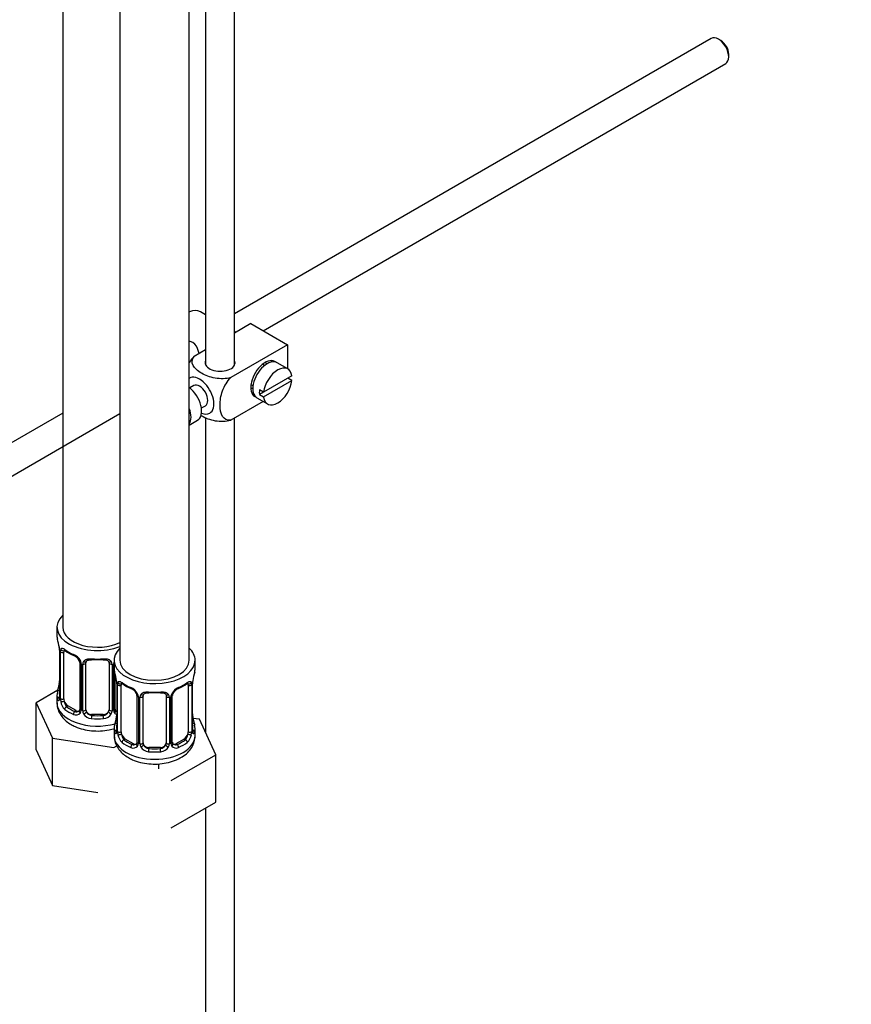
# Model space of a CAD drawing. Units: millimetres. Extents: x 0 to 1120, y 0 to 1788.
# Drawn here: x 411 to 555, y 188 to 358 of the extents above; entities that cross this region are included whole.
import ezdxf
from ezdxf import colors
from ezdxf.entities.mleader import LeaderData, LeaderLine
from ezdxf.math import Vec2, Vec3

# ---------------------------------------------------------------- set-up
doc = ezdxf.new("R2010")
doc.units = ezdxf.units.MM
doc.layers.add('DV7_Défaut', color=7, linetype='Continuous')
doc.layers.add('Défaut', color=7, linetype='Continuous')

# ---------------------------------------------------------------- blocks, each defined once
blk = doc.blocks.new('_DOT')
at = {"color": 0}
blk.add_line((0, 0), (-1, 0), dxfattribs=at)
at = {"color": 0, "const_width": 0.333}
blk.add_lwpolyline([(-0.1665, 0, 1), (0.1665, 0, 1)], format="xyb", close=True, dxfattribs=at)
blk = doc.blocks.new('SE6')
at = {"layer": 'DV7_Défaut', "color": 7, "linetype": 'Continuous'}
for p, q in [((418.34, 443.64), (418.34, 253.16)), ((428.23, 441.28), (428.23, 247.45)), ((440.23, 247.45), (440.23, 439.3)), ((443.05, 417.12), (443.05, 298.47)), ((448.05, 298.47), (448.05, 417.09)), ((530.49, 354.9), (448.05, 307.3)), ((532.17, 354.53), (531.74, 354.77)), ((453, 304.38), (532.99, 350.57)), ((533.51, 351.71), (533.51, 352.2)), ((443.05, 307.16), (442.14, 307.68)), ((450.85, 305.62), (448.05, 304)), ((450.85, 305.62), (457.22, 301.95)), ((448.28, 304.14), (448.05, 304.27)), ((457.22, 301.95), (447.41, 296.29)), ((457.22, 301.95), (457.22, 297.82)), ((443.05, 301.12), (441.05, 299.96)), ((453.24, 298.38), (452.89, 298.59)), ((457.27, 297.79), (455.43, 298.85)), ((457.97, 296.58), (453.07, 293.76)), ((457.97, 295.77), (457.26, 296.18)), ((441.01, 294.9), (440.33, 294.51)), ((450.89, 295.12), (451.24, 294.92)), ((453.07, 292.94), (457.97, 295.77)), ((451.93, 292.79), (453.77, 291.73)), ((453.07, 293.76), (452.36, 294.16)), ((453.07, 293.76), (452.36, 293.35)), ((452.36, 293.35), (453.07, 292.94)), ((442.33, 291.04), (443.01, 291.44)), ((453.01, 292.17), (447.41, 288.94)), ((418.34, 290.14), (340.32, 245.1)), ((342.81, 240.77), (428.23, 290.08)), ((443.05, 289.41), (443.05, 234.95)), ((448.05, 135.59), (448.05, 289.31)), ((440.23, 288.1), (441.64, 288.91)), ((417.34, 253.16), (417.34, 251.69)), ((417.79, 249.16), (417.79, 241.1)), ((417.81, 249.08), (417.81, 241.02)), ((417.93, 240.86), (417.93, 248.92)), ((418.54, 240.77), (418.54, 248.83)), ((421.28, 247.06), (421.28, 239)), ((421.52, 246.85), (421.52, 238.78)), ((421.79, 238.72), (421.79, 246.78)), ((422.34, 238.9), (422.34, 246.97)), ((426.34, 246.97), (426.34, 238.9)), ((426.88, 246.78), (426.88, 238.72)), ((427.15, 238.78), (427.15, 246.85)), ((427.23, 247.45), (427.23, 245.98)), ((441.23, 245.98), (441.23, 247.45)), ((427.39, 239), (427.39, 245.09)), ((427.69, 243.45), (427.69, 235.39)), ((427.71, 243.36), (427.71, 235.3)), ((440.76, 235.3), (440.76, 243.36)), ((440.78, 235.39), (440.78, 243.45)), ((417.5, 242.28), (413.74, 240.1)), ((427.83, 235.14), (427.83, 243.21)), ((428.44, 235.05), (428.44, 243.12)), ((440.03, 243.12), (440.03, 235.05)), ((440.64, 243.21), (440.64, 235.14)), ((413.74, 240.1), (416.58, 233.99)), ((413.74, 231.94), (413.74, 240.1)), ((417.34, 241.34), (417.34, 240.1)), ((431.18, 241.34), (431.18, 233.28)), ((431.42, 241.13), (431.42, 233.07)), ((431.69, 233), (431.69, 241.07)), ((432.23, 233.19), (432.23, 241.25)), ((436.23, 241.25), (436.23, 233.19)), ((436.78, 241.07), (436.78, 233)), ((437.05, 233.07), (437.05, 241.13)), ((437.29, 233.28), (437.29, 241.34)), ((419.24, 239.54), (419.01, 239.41)), ((420.66, 238.73), (419.24, 239.54)), ((420.66, 238.73), (420.43, 238.6)), ((423.34, 238.09), (423.34, 237.9)), ((425.34, 238.09), (423.34, 238.09)), ((425.34, 238.09), (425.34, 237.9)), ((441.99, 237.23), (440.86, 237.4)), ((444.83, 231.11), (441.99, 237.23)), ((427.23, 235.63), (427.23, 234.38)), ((441.23, 234.38), (441.23, 235.63)), ((416.58, 233.99), (427.17, 232.35)), ((416.58, 225.82), (416.58, 233.99)), ((429.14, 233.83), (428.91, 233.7)), ((430.56, 233.01), (429.14, 233.83)), ((439.33, 233.83), (437.91, 233.01)), ((439.33, 233.83), (439.55, 233.7)), ((413.74, 231.94), (416.58, 225.82)), ((427.17, 232.35), (427.7, 232.65)), ((430.56, 233.01), (430.33, 232.88)), ((433.23, 232.37), (433.23, 232.19)), ((435.23, 232.37), (433.23, 232.37)), ((435.23, 232.37), (435.23, 232.19)), ((437.91, 233.01), (438.14, 232.88)), ((437.07, 226.63), (444.83, 231.11)), ((444.83, 222.94), (444.83, 231.11)), ((434.93, 228.66), (434.93, 229.53)), ((416.58, 225.82), (424.39, 224.61)), ((437.07, 218.47), (444.83, 222.94)), ((443.05, 221.92), (443.05, 135.59))]:
    blk.add_line(p, q, dxfattribs=at)
for centre, radius, start, end in [((403.16, 246.88), 14.86, 10.7478, 16.3941), ((415.17, 249.16), 2.62, 0.0736, 10.1496), ((414.26, 249.04), 3.55, 0.6583, 9.9884), ((419.03, 248.97), 1.11, 160.4927, 182.2972), ((422.87, 254.48), 6.75, 232.5681, 247.3618), ((419.22, 246.14), 2.5, 29.8198, 66.9998), ((419.56, 246.56), 1.83, 27.7567, 67.1036), ((420.69, 247.09), 0.589, 357.3103, 32.8469), ((420.36, 246.83), 1.16, 1.0203, 28.275), ((422.58, 246.79), 0.785, 144.9712, 180.8641), ((426.09, 246.79), 0.785, 359.1311, 35.0336), ((428.31, 246.83), 1.16, 158.4818, 178.9861), ((413.06, 241.17), 14.86, 10.7478, 16.3941), ((455.41, 241.17), 14.86, 163.606, 169.2521), ((403.16, 246.15), 14.86, 343.6059, 349.2522), ((415.68, 243.83), 2.1, 349.5102, 0.9857), ((425.07, 243.45), 2.62, 0.0736, 10.1496), ((424.16, 243.32), 3.55, 0.6583, 9.9884), ((428.93, 243.25), 1.11, 160.4927, 182.2972), ((432.77, 248.77), 6.75, 232.5681, 247.3618), ((435.64, 248.86), 6.86, 292.7558, 307.3144), ((439.54, 243.25), 1.1, 357.6841, 19.526), ((444.31, 243.32), 3.55, 170.0079, 179.3454), ((442.91, 243.49), 2.12, 169.4781, 180.9628), ((429.12, 240.42), 2.5, 29.8198, 66.9998), ((429.46, 240.84), 1.83, 27.7567, 67.1036), ((430.59, 241.37), 0.589, 357.3103, 32.8469), ((430.26, 241.11), 1.16, 1.0203, 28.275), ((438.21, 241.11), 1.16, 151.7186, 178.9861), ((439.35, 240.42), 2.5, 113.0004, 150.18), ((437.91, 241.37), 0.613, 147.9632, 182.1999), ((439.02, 240.82), 1.85, 113.0975, 152.0162), ((416.79, 241.05), 0.993, 346.0672, 3.1948), ((416.52, 240.98), 1.29, 343.3385, 1.8084), ((420.82, 240.89), 2.89, 180.5093, 191.9483), ((420.28, 240.64), 2.32, 188.7542, 226.8152), ((432.48, 241.08), 0.785, 144.9712, 180.8641), ((435.99, 241.08), 0.785, 359.1311, 35.0336), ((420.64, 238.95), 0.972, 242.8666, 320.2121), ((420.71, 239.29), 0.746, 247.8303, 300.0681), ((421.03, 238.89), 0.235, 280.1082, 342.5255), ((420.74, 238.77), 0.779, 325.2937, 1.0277), ((422.89, 238.73), 1.1, 180.837, 209.4908), ((423.51, 239.1), 1.21, 206.8319, 261.5389), ((425.16, 239.09), 1.2, 278.249, 333.3802), ((425.78, 238.73), 1.1, 330.5042, 359.168), ((427.93, 238.77), 0.779, 178.9659, 214.7127), ((428.03, 238.95), 0.972, 219.7872, 248.4059), ((427.96, 239.27), 0.735, 217.7306, 239.8513), ((427.64, 238.94), 0.251, 166.7632, 223.5296), ((427.96, 239.27), 0.735, 239.8513, 247.9006), ((423.42, 239.06), 1.72, 210.2871, 265.0453), ((425.25, 239.06), 1.72, 274.9548, 329.7127), ((413.06, 240.43), 14.86, 343.6059, 349.2522), ((425.58, 238.11), 2.1, 349.5102, 0.9857), ((443.43, 238.16), 2.65, 180.0833, 190.5429), ((455.41, 240.43), 14.86, 190.7479, 196.394), ((426.69, 235.33), 0.993, 346.0672, 3.1948), ((426.42, 235.26), 1.29, 343.3385, 1.8084), ((430.72, 235.17), 2.89, 180.5093, 191.9483), ((437.75, 235.17), 2.89, 348.0493, 359.4931), ((442.05, 235.26), 1.29, 178.1771, 196.676), ((441.73, 235.33), 0.941, 176.3666, 194.4422), ((430.18, 234.92), 2.32, 188.7542, 226.8152), ((437.54, 233.23), 0.251, 166.7632, 223.5296), ((438.29, 234.92), 2.32, 313.1842, 351.2464), ((430.54, 233.23), 0.972, 242.8666, 320.2121), ((430.61, 233.57), 0.746, 247.8303, 300.0681), ((430.93, 233.18), 0.235, 280.1082, 342.5255), ((430.64, 233.05), 0.779, 325.2937, 1.0277), ((432.79, 233.02), 1.1, 180.837, 209.4908), ((433.32, 233.35), 1.72, 210.2871, 265.0453), ((433.41, 233.38), 1.21, 206.8319, 261.5389), ((435.06, 233.38), 1.2, 278.249, 333.3802), ((435.15, 233.35), 1.72, 274.9548, 329.7127), ((435.68, 233.02), 1.1, 330.5042, 359.168), ((437.83, 233.05), 0.779, 178.9659, 214.7127), ((437.93, 233.23), 0.972, 219.7872, 297.134), ((437.86, 233.56), 0.735, 217.7306, 239.8513), ((437.86, 233.56), 0.735, 239.8513, 292.8078)]:
    blk.add_arc(centre, radius, start, end, dxfattribs=at)
for centre, major_axis, ratio, start_param, end_param in [((531.74, 352.73), (-1.25, 2.17), 0.57735, 3.141593, 6.283185), ((532.17, 352.98), (0.95, -1.65), 0.57735, 0.785398, 2.356194), ((439.89, 303.78), (2.25, 3.9), 0.57735, 0, 0.677348), ((445.55, 298.88), (-2.6, 0), 0.57735, 6.004938, 6.283185), ((445.55, 298.88), (-2.6, 0), 0.57735, 0, 3.419839), ((453.33, 296.03), (-1.75, -3.03), 0.57735, 3.040405, 6.283185), ((453.68, 295.82), (1.75, 3.03), 0.57735, 0, 3.141593), ((455.52, 294.76), (-1.75, -3.03), 0.57735, 2.499542, 5.35444), ((452.27, 296.64), (1.25, 2.17), 0.57735, 0, 0.141897), ((452.27, 296.64), (1.25, 2.17), 0.57735, 6.141288, 6.283185), ((452.27, 296.64), (1.7, 2.94), 0.57735, -0.389872, -0.267297), ((442.01, 293.17), (1.75, -3.03), 0.57735, 0, 3.157825), ((439.89, 291.94), (1.75, -3.03), 0.57735, 0, 2.217095), ((442.01, 293.17), (-1, 1.73), 0.57735, 3.141593, 6.283185), ((452.27, 296.64), (1.25, 2.17), 0.57735, 2.999696, 3.28349), ((455.52, 294.76), (1.75, 3.03), 0.57735, 2.499542, 5.35444), ((452.27, 296.64), (1.7, 2.94), 0.57735, 3.408889, 3.531465), ((453.33, 296.03), (-1.75, -3.03), 0.57735, 0, 0.101188), ((454.81, 295.17), (-1.75, -3.03), 0.57735, 5.35444, 5.641135), ((438.05, 290.88), (-1.75, 3.03), 0.57735, 3.435243, 4.418739), ((442.01, 293.17), (1.75, -3.03), 0.57735, 5.632048, 6.283185), ((424.34, 253.16), (7, 0), 0.57735, 2.600493, 5.303243), ((424.34, 253.16), (6, 0), 0.57735, 3.141593, 5.419863), ((424.34, 251.69), (7, 0), 0.57735, 3.141593, 3.293694), ((418.19, 249.16), (0.4, 0), 0.57735, 3.136059, 3.513239), ((418.29, 249.02), (0.4, 0), 0.57735, 3.555344, 5.371005), ((418.35, 249.43), (0.373, -0.146), 0.85055, 3.855675, 5.740852), ((419.24, 248.42), (-0.5, 0.866), 0.57735, 0.338885, 0.785398), ((424.34, 251.69), (-7, 0), 0.57735, 0.633297, 0.937499), ((419.01, 249.44), (0.247, 0.314), 0.658162, 2.44473, 3.142145), ((434.23, 247.45), (7, 0), 0.57735, 2.600493, 6.283185), ((434.23, 247.45), (7, 0), 0.57735, 0, 0.5411), ((420.43, 248.62), (0.156, 0.368), 0.483207, 2.29088, 3.141114), ((420.43, 248.62), (0.156, 0.368), 0.483207, 3.141114, 3.163505), ((421.55, 247.59), (0.359, 0.176), 0.358003, 3.117115, 4.05706), ((421.68, 247.06), (0.4, 0), 0.57735, 3.130432, 4.298637), ((421.94, 247), (0.4, 0), 0.57735, 4.340743, 6.156403), ((422.07, 247.46), (-0.332, 0.222), 0.641506, 1.587428, 3.143063), ((423.34, 246.97), (-1, 0), 0.816497, 6.158632, 6.283185), ((424.34, 251.69), (-7, 0), 0.57735, 1.418695, 1.722897), ((423.34, 247.92), (0.035, 0.398), 0.123712, 2.191761, 3.145661), ((423.34, 247.92), (0.035, 0.398), 0.123712, 3.145661, 3.762557), ((424.34, 251.36), (6.6, 0), 0.57735, 4.560288, 4.86449), ((425.34, 247.92), (-0.035, 0.398), 0.123712, 2.520628, 3.122505), ((425.34, 247.92), (-0.035, 0.398), 0.123712, 3.122505, 4.091425), ((426.6, 247.46), (0.332, 0.222), 0.641506, 3.145826, 4.695758), ((426.73, 247), (-0.4, 0), 0.57735, 0.126783, 1.942443), ((426.99, 247.06), (-0.4, 0), 0.57735, 1.984548, 2.233127), ((434.23, 247.45), (6, 0), 0.57735, 3.141593, 6.283185), ((434.23, 245.98), (7, 0), 0.57735, 3.141593, 3.293694), ((434.23, 245.98), (-7, 0), 0.57735, 2.989492, 3.141593), ((418.14, 243.3), (0.395, -0.063), 0.166114, 2.853764, 3.653865), ((428.09, 243.45), (0.4, 0), 0.57735, 3.136059, 3.513239), ((428.25, 243.72), (0.373, -0.146), 0.85055, 3.855675, 5.740852), ((429.14, 242.71), (-0.5, 0.866), 0.57735, 0.338885, 0.785398), ((434.23, 245.98), (-7, 0), 0.57735, 0.633297, 0.937499), ((428.91, 243.72), (0.247, 0.314), 0.658162, 2.44473, 3.142145), ((434.23, 245.98), (7, 0), 0.57735, 5.345686, 5.649888), ((439.55, 243.72), (-0.247, 0.314), 0.658162, 3.141, 3.838456), ((439.33, 242.71), (-0.5, -0.866), 0.57735, -3.480478, -3.363723), ((440.22, 243.72), (-0.373, -0.146), 0.85055, 0.542333, 2.42751), ((439.33, 242.71), (0.5, 0.866), 0.57735, 5.497787, 5.9443), ((440.38, 243.45), (-0.4, 0), 0.57735, 2.769946, 3.141593), ((440.38, 243.45), (-0.4, 0), 0.57735, 3.141593, 3.161611), ((424.34, 241.34), (7, 0), 0.57735, 2.989492, 3.293694), ((417.81, 241.92), (0.387, -0.103), 0.80707, 1.846723, 3.352676), ((424.34, 241.67), (6.6, 0), 0.57735, 3.017713, 3.265472), ((428.19, 243.3), (0.4, 0), 0.57735, 3.555344, 5.371005), ((430.33, 242.9), (0.156, 0.368), 0.483207, 2.29088, 3.141114), ((430.33, 242.9), (0.156, 0.368), 0.483207, 3.141114, 3.163505), ((431.45, 241.87), (0.359, 0.176), 0.358003, 3.117115, 4.05706), ((434.23, 245.98), (-7, 0), 0.57735, 1.418695, 1.722897), ((433.23, 242.21), (0.035, 0.398), 0.123712, 2.191761, 3.145661), ((433.23, 242.21), (0.035, 0.398), 0.123712, 3.145661, 3.762557), ((434.23, 245.65), (6.6, 0), 0.57735, 4.560288, 4.86449), ((435.23, 242.21), (-0.035, 0.398), 0.123712, 2.520628, 3.122505), ((435.23, 242.21), (-0.035, 0.398), 0.123712, 3.122505, 4.091425), ((437.02, 241.87), (-0.359, 0.176), 0.358003, 2.226125, 3.160918), ((438.14, 242.9), (-0.156, 0.368), 0.483207, 3.12267, 3.992305), ((440.28, 243.3), (-0.4, 0), 0.57735, 0.912181, 2.727841), ((424.34, 240.1), (7, 0), 0.57735, 3.141593, 5.166924), ((417.81, 240.76), (-0.387, -0.103), 0.80707, 4.501306, 6.072102), ((418.14, 240.68), (0.381, -0.123), 0.86268, 3.130261, 3.728142), ((418.19, 241.1), (0.4, 0), 0.57735, 3.118043, 3.141593), ((418.19, 241.1), (0.4, 0), 0.57735, 3.141593, 3.513239), ((418.29, 240.95), (-0.4, 0), 0.57735, 0.413752, 2.229412), ((418.35, 240.38), (-0.392, -0.078), 0.178244, 0.357599, 2.242775), ((419.24, 240.36), (-0.5, 0.866), 0.57735, 0.785398, 1.231911), ((419.24, 240.36), (0.5, -0.866), 0.57735, 4.373504, 5.497787), ((431.58, 241.34), (0.4, 0), 0.57735, 3.130432, 4.298637), ((431.84, 241.28), (0.4, 0), 0.57735, 4.340743, 6.156403), ((431.97, 241.75), (-0.332, 0.222), 0.641506, 1.587428, 3.143063), ((433.23, 241.25), (-1, 0), 0.816497, 6.158632, 6.283185), ((436.5, 241.75), (0.332, 0.222), 0.641506, 3.145826, 4.695758), ((436.63, 241.28), (-0.4, 0), 0.57735, 0.126783, 1.942443), ((436.89, 241.34), (-0.4, 0), 0.57735, 1.984548, 3.154289), ((419.01, 239.09), (-0.247, -0.314), 0.658162, 4.015526, 5.586322), ((424.34, 241.34), (-7, 0), 0.57735, 0.633297, 0.937499), ((424.34, 241.67), (-6.6, 0), 0.57735, 0.633297, 0.937499), ((420.43, 238.27), (-0.156, -0.368), 0.483207, 3.861676, 5.432473), ((420.66, 239.54), (-0.5, 0.866), 0.57735, 2.356194, 3.141593), ((421.55, 238.54), (0.333, -0.222), 0.670791, 3.120443, 4.652076), ((421.68, 239), (0.4, 0), 0.57735, 3.141593, 4.298637), ((421.94, 238.93), (-0.4, 0), 0.57735, 1.19915, 3.01481), ((422.07, 238.41), (-0.355, -0.185), 0.387288, 0.98259, 2.867767), ((423.34, 238.9), (1, 0), 0.816497, 3.141593, 3.588106), ((423.34, 238.9), (-1, 0), 0.816497, 0.446513, 1.570796), ((425.34, 238.9), (1, 0), 0.816497, 4.712389, 5.836672), ((425.34, 238.9), (1, 0), 0.816497, 5.836672, 6.283185), ((426.6, 238.41), (0.355, -0.185), 0.387288, 3.415419, 5.300595), ((426.73, 238.93), (0.4, 0), 0.57735, 3.268375, 5.084035), ((426.99, 239), (-0.4, 0), 0.57735, 1.984548, 3.141593), ((427.12, 238.54), (-0.333, -0.222), 0.670791, 1.631109, 3.171297), ((428.01, 239.54), (0.5, 0.866), 0.57735, 3.141593, 3.446423), ((423.34, 237.57), (-0.035, -0.398), 0.123712, 3.762557, 5.333353), ((424.34, 241.34), (7, 0), 0.57735, 4.560288, 4.86449), ((424.34, 241.67), (-6.6, 0), 0.57735, 1.418695, 1.722897), ((425.34, 237.57), (0.035, -0.398), 0.123712, 0.949832, 2.520628), ((428.03, 237.58), (0.395, -0.063), 0.166114, 2.853764, 3.653865), ((440.43, 237.58), (-0.395, -0.063), 0.166114, 2.62932, 3.429422), ((434.23, 235.63), (7, 0), 0.57735, 2.989492, 3.293694), ((427.71, 236.2), (0.387, -0.103), 0.80707, 1.846723, 3.352676), ((427.71, 235.05), (-0.387, -0.103), 0.80707, 4.501306, 6.072102), ((434.23, 235.95), (6.6, 0), 0.57735, 3.017713, 3.265472), ((428.03, 234.97), (0.381, -0.123), 0.86268, 3.130261, 3.728142), ((428.09, 235.39), (0.4, 0), 0.57735, 3.141593, 3.513239), ((428.09, 235.39), (0.4, 0), 0.57735, 3.118043, 3.141593), ((428.19, 235.24), (-0.4, 0), 0.57735, 0.413752, 2.229412), ((429.14, 234.65), (-0.5, 0.866), 0.57735, 0.785398, 1.231911), ((439.33, 234.65), (0.5, 0.866), 0.57735, 5.051274, 5.497787), ((440.28, 235.24), (0.4, 0), 0.57735, 4.053773, 5.869434), ((440.38, 235.39), (-0.4, 0), 0.57735, 2.769946, 3.141593), ((440.76, 235.05), (0.387, -0.103), 0.80707, 0.211083, 1.781879), ((440.76, 236.2), (-0.387, -0.103), 0.80707, 2.93051, 4.436462), ((434.23, 235.95), (-6.6, 0), 0.57735, 3.017713, 3.265472), ((440.38, 235.39), (-0.4, 0), 0.57735, 3.141593, 3.162547), ((440.43, 234.97), (-0.381, -0.123), 0.86268, 2.555043, 3.150716), ((434.23, 235.63), (-7, 0), 0.57735, 2.989492, 3.293694), ((434.23, 234.38), (7, 0), 0.57735, 3.141593, 6.283185), ((428.25, 234.67), (-0.392, -0.078), 0.178244, 0.357599, 2.242775), ((429.14, 234.65), (0.5, -0.866), 0.57735, 4.373504, 5.497787), ((428.91, 233.37), (-0.247, -0.314), 0.658162, 4.015526, 5.586322), ((434.23, 235.63), (-7, 0), 0.57735, 0.633297, 0.937499), ((434.23, 235.95), (-6.6, 0), 0.57735, 0.633297, 0.937499), ((431.58, 233.28), (0.4, 0), 0.57735, 3.141593, 4.298637), ((431.84, 233.22), (-0.4, 0), 0.57735, 1.19915, 3.01481), ((433.23, 233.19), (1, 0), 0.816497, 3.141593, 3.588106), ((435.23, 233.19), (1, 0), 0.816497, 5.836672, 6.283185), ((436.63, 233.22), (0.4, 0), 0.57735, 3.268375, 5.084035), ((436.89, 233.28), (-0.4, 0), 0.57735, 1.984548, 3.141593), ((434.23, 235.95), (6.6, 0), 0.57735, 5.345686, 5.649888), ((434.23, 235.63), (7, 0), 0.57735, 5.345686, 5.649888), ((439.33, 234.65), (0.5, 0.866), 0.57735, 3.926991, 5.051274), ((439.55, 233.37), (0.247, -0.314), 0.658162, 0.696863, 2.267659), ((440.22, 234.67), (0.392, -0.078), 0.178244, 4.04041, 5.925586), ((430.33, 232.55), (-0.156, -0.368), 0.483207, 3.861676, 5.432473), ((430.56, 233.83), (-0.5, 0.866), 0.57735, 2.356194, 3.141593), ((431.45, 232.82), (0.333, -0.222), 0.670791, 3.120443, 4.652076), ((431.97, 232.7), (-0.355, -0.185), 0.387288, 0.98259, 2.867767), ((433.23, 233.19), (1, 0), 0.816497, 3.588106, 4.712389), ((433.23, 231.86), (-0.035, -0.398), 0.123712, 3.762557, 5.333353), ((434.23, 235.63), (7, 0), 0.57735, 4.560288, 4.86449), ((434.23, 235.95), (-6.6, 0), 0.57735, 1.418695, 1.722897), ((435.23, 233.19), (1, 0), 0.816497, 4.712389, 5.836672), ((435.23, 231.86), (0.035, -0.398), 0.123712, 0.949832, 2.520628), ((436.5, 232.7), (0.355, -0.185), 0.387288, 3.415419, 5.300595), ((437.02, 232.82), (-0.333, -0.222), 0.670791, 1.631109, 3.171297), ((437.91, 233.83), (0.5, 0.866), 0.57735, 3.141593, 3.926991), ((438.14, 232.55), (0.156, -0.368), 0.483207, 0.850713, 2.421509)]:
    blk.add_ellipse(centre, major_axis=major_axis, ratio=ratio, start_param=start_param, end_param=end_param, dxfattribs=at)
for points, knots in [([(441.91, 300.46), (441.88, 300.58), (441.86, 300.7), (441.64, 301.47), (441.33, 302.08), (440.65, 302.47), (440.44, 302.53), (440.23, 302.55)], [0, 0, 0, 0, 0.113768, 0.113768, 0.757692, 0.757692, 1, 1, 1, 1]), ([(447.41, 296.29), (446.57, 296.05), (445.57, 296.04), (443.79, 296.36), (443, 296.67), (441.69, 297.43), (441.16, 297.88), (440.61, 298.9), (440.64, 299.48), (441.05, 299.96)], [0, 0, 0, 0, 0.25, 0.25, 0.5, 0.5, 0.75, 0.75, 1, 1, 1, 1]), ([(447.41, 288.94), (446.78, 288.82), (446.27, 289.09), (445.66, 290.09), (445.54, 290.78), (445.54, 292.3), (445.67, 293.14), (446.28, 294.83), (446.79, 295.69), (447.41, 296.29)], [0, 0, 0, 0, 0.25, 0.25, 0.5, 0.5, 0.75, 0.75, 1, 1, 1, 1]), ([(442.19, 289.79), (442.25, 289.76), (442.31, 289.72), (443.03, 289.31), (443.81, 289), (445.58, 288.69), (446.58, 288.7), (447.41, 288.94)], [0, 0, 0, 0, 0.042593, 0.042593, 0.521297, 0.521297, 1, 1, 1, 1]), ([(417.99, 249.34), (418.02, 249.4), (418.05, 249.45), (418.14, 249.51), (418.2, 249.52), (418.32, 249.51), (418.38, 249.49), (418.53, 249.42), (418.61, 249.36), (418.69, 249.3)], [0, 0, 0, 0, 0.25, 0.25, 0.5, 0.5, 0.75, 0.75, 1, 1, 1, 1]), ([(418.59, 249.23), (418.59, 249.23), (418.59, 249.23), (418.65, 249.21), (418.72, 249.15), (418.77, 249.12)], [0, 0, 0, 0, 0.124564, 0.580934, 1, 1, 1, 1]), ([(421.94, 247.24), (422, 247.33), (422.08, 247.41), (422.27, 247.53), (422.37, 247.58), (422.61, 247.66), (422.74, 247.68), (423, 247.71), (423.14, 247.71), (423.27, 247.7)], [0, 0, 0, 0, 0.25, 0.25, 0.5, 0.5, 0.75, 0.75, 1, 1, 1, 1]), ([(422.41, 247.24), (422.42, 247.25), (422.46, 247.32), (422.62, 247.44), (422.91, 247.52), (423.17, 247.55), (423.3, 247.53), (423.3, 247.52)], [0, 0, 0, 0, 0.082238, 0.393729, 0.682961, 0.99135, 1, 1, 1, 1]), ([(425.37, 247.52), (425.41, 247.53), (425.56, 247.54), (425.84, 247.51), (426.11, 247.4), (426.24, 247.29), (426.27, 247.22), (426.28, 247.2)], [0, 0, 0, 0, 0.088986, 0.365426, 0.644609, 0.923703, 1, 1, 1, 1]), ([(425.4, 247.7), (425.53, 247.71), (425.67, 247.71), (425.93, 247.68), (426.06, 247.66), (426.3, 247.58), (426.4, 247.53), (426.59, 247.41), (426.67, 247.33), (426.74, 247.24)], [0, 0, 0, 0, 0.25, 0.25, 0.5, 0.5, 0.75, 0.75, 1, 1, 1, 1]), ([(427.89, 243.62), (427.92, 243.69), (427.95, 243.73), (428.04, 243.79), (428.1, 243.8), (428.22, 243.79), (428.28, 243.77), (428.43, 243.7), (428.51, 243.65), (428.59, 243.58)], [0, 0, 0, 0, 0.25, 0.25, 0.5, 0.5, 0.75, 0.75, 1, 1, 1, 1]), ([(428.49, 243.51), (428.49, 243.51), (428.49, 243.51), (428.54, 243.5), (428.62, 243.44), (428.67, 243.4)], [0, 0, 0, 0, 0.124564, 0.580934, 1, 1, 1, 1]), ([(439.8, 243.4), (439.82, 243.42), (439.89, 243.48), (439.97, 243.51), (439.99, 243.51), (439.99, 243.51)], [0, 0, 0, 0, 0.217603, 0.700149, 1, 1, 1, 1]), ([(439.88, 243.58), (439.96, 243.65), (440.04, 243.7), (440.19, 243.77), (440.25, 243.79), (440.37, 243.8), (440.43, 243.79), (440.52, 243.73), (440.55, 243.69), (440.58, 243.62)], [0, 0, 0, 0, 0.25, 0.25, 0.5, 0.5, 0.75, 0.75, 1, 1, 1, 1]), ([(431.83, 241.53), (431.9, 241.62), (431.98, 241.69), (432.17, 241.82), (432.27, 241.87), (432.51, 241.94), (432.63, 241.97), (432.9, 241.99), (433.03, 241.99), (433.17, 241.98)], [0, 0, 0, 0, 0.25, 0.25, 0.5, 0.5, 0.75, 0.75, 1, 1, 1, 1]), ([(432.31, 241.52), (432.32, 241.54), (432.36, 241.61), (432.52, 241.72), (432.81, 241.81), (433.07, 241.83), (433.19, 241.81), (433.2, 241.81)], [0, 0, 0, 0, 0.082238, 0.393729, 0.682961, 0.99135, 1, 1, 1, 1]), ([(435.27, 241.8), (435.31, 241.81), (435.46, 241.83), (435.74, 241.79), (436.01, 241.69), (436.14, 241.58), (436.17, 241.51), (436.18, 241.49)], [0, 0, 0, 0, 0.088986, 0.365426, 0.644609, 0.923703, 1, 1, 1, 1]), ([(435.3, 241.98), (435.43, 241.99), (435.57, 241.99), (435.83, 241.97), (435.96, 241.94), (436.19, 241.87), (436.3, 241.82), (436.49, 241.69), (436.57, 241.62), (436.63, 241.53)], [0, 0, 0, 0, 0.25, 0.25, 0.5, 0.5, 0.75, 0.75, 1, 1, 1, 1]), ([(417.37, 240.08), (417.36, 239.95), (417.32, 239.49), (417.59, 238.64), (418.13, 237.7), (418.9, 236.9), (419.47, 236.53), (419.8, 236.32)], [0, 0, 0, 0, 0.080078, 0.315056, 0.54628, 0.785952, 1, 1, 1, 1]), ([(417.76, 240.61), (417.74, 240.54), (417.71, 240.5), (417.65, 240.44), (417.61, 240.44), (417.55, 240.46), (417.52, 240.49), (417.46, 240.58), (417.44, 240.65), (417.42, 240.73)], [0, 0, 0, 0, 0.25, 0.25, 0.5, 0.5, 0.75, 0.75, 1, 1, 1, 1]), ([(417.76, 240.82), (417.75, 240.81), (417.75, 240.79), (417.75, 240.79), (417.75, 240.79)], [0, 0, 0, 0, 0.7544348, 1, 1, 1, 1]), ([(418.61, 240.38), (418.62, 240.28), (418.64, 240.19), (418.69, 240), (418.72, 239.91), (418.82, 239.65), (418.91, 239.51), (419.01, 239.41)], [0, 0, 0, 0, 0.25, 0.25, 0.5, 0.5, 1, 1, 1, 1]), ([(419.8, 236.32), (420.05, 236.19), (420.64, 235.87), (421.85, 235.47), (423.32, 235.22), (424.86, 235.19), (426.21, 235.35), (427.01, 235.56), (427.33, 235.66)], [0, 0, 0, 0, 0.107645, 0.298434, 0.488673, 0.678493, 0.869159, 1, 1, 1, 1]), ([(427.66, 234.89), (427.64, 234.82), (427.61, 234.78), (427.55, 234.73), (427.51, 234.72), (427.45, 234.74), (427.42, 234.77), (427.36, 234.87), (427.34, 234.93), (427.32, 235.01)], [0, 0, 0, 0, 0.25, 0.25, 0.5, 0.5, 0.75, 0.75, 1, 1, 1, 1]), ([(427.66, 235.1), (427.65, 235.09), (427.65, 235.08), (427.65, 235.07), (427.65, 235.07)], [0, 0, 0, 0, 0.754435, 1, 1, 1, 1]), ([(440.82, 235.07), (440.82, 235.07), (440.82, 235.07), (440.82, 235.09), (440.81, 235.1)], [0, 0, 0, 0, 0.6402787, 1, 1, 1, 1]), ([(441.15, 235.01), (441.13, 234.93), (441.11, 234.87), (441.05, 234.78), (441.02, 234.74), (440.96, 234.72), (440.92, 234.73), (440.86, 234.78), (440.83, 234.82), (440.81, 234.89)], [0, 0, 0, 0, 0.25, 0.25, 0.5, 0.5, 0.75, 0.75, 1, 1, 1, 1]), ([(427.27, 234.37), (427.26, 234.23), (427.22, 233.77), (427.49, 232.92), (428.03, 231.98), (428.8, 231.19), (429.37, 230.81), (429.7, 230.61)], [0, 0, 0, 0, 0.080078, 0.315056, 0.54628, 0.785952, 1, 1, 1, 1]), ([(428.51, 234.66), (428.52, 234.57), (428.54, 234.47), (428.59, 234.28), (428.62, 234.19), (428.72, 233.94), (428.81, 233.79), (428.91, 233.7)], [0, 0, 0, 0, 0.25, 0.25, 0.5, 0.5, 1, 1, 1, 1]), ([(429.7, 230.61), (429.95, 230.47), (430.54, 230.16), (431.75, 229.76), (433.22, 229.51), (434.76, 229.47), (436.27, 229.66), (437.71, 230.06), (438.96, 230.67), (439.97, 231.45), (440.69, 232.34), (441.15, 233.35), (441.21, 234.01), (441.23, 234.39)], [0, 0, 0, 0, 0.056056, 0.155409, 0.254476, 0.353325, 0.452614, 0.553126, 0.655975, 0.749198, 0.83663, 0.919448, 1, 1, 1, 1]), ([(439.55, 233.7), (439.61, 233.75), (439.66, 233.8), (439.75, 233.94), (439.79, 234.02), (439.89, 234.27), (439.93, 234.47), (439.96, 234.66)], [0, 0, 0, 0, 0.25, 0.25, 0.5, 0.5, 1, 1, 1, 1])]:
    blk.add_open_spline(points, degree=3, knots=knots, dxfattribs=at)
for points in [[(441.05, 299.96), (440.74, 299.66), (440.46, 299.31), (440.22, 298.92)], [(422.35, 247.07), (422.35, 247.15), (422.37, 247.2), (422.42, 247.23)], [(426.26, 247.23), (426.31, 247.2), (426.33, 247.12), (426.32, 246.99)], [(432.25, 241.35), (432.25, 241.43), (432.27, 241.49), (432.32, 241.52)], [(436.16, 241.52), (436.2, 241.48), (436.23, 241.4), (436.22, 241.28)], [(421.28, 239), (421.27, 238.87), (421.25, 238.79), (421.21, 238.77)], [(431.18, 233.28), (431.17, 233.15), (431.15, 233.08), (431.11, 233.05)]]:
    blk.add_open_spline(points, degree=3, dxfattribs=at)

msp = doc.modelspace()

# ---------------------------------------------------------------- block references
at = {"layer": 'Défaut'}
msp.add_blockref('SE6', (0, 0), dxfattribs=at)

# ---------------------------------------------------------------- leaders
at = {"layer": 'Défaut', "color": 7, "linetype": 'Continuous'}
ml = msp.add_multileader_mtext('Standard', dxfattribs=at)
ml.set_content('{\\pxsm0.9;\\fSolid Edge ISO|b1||i0||c0|p34;\\W1.;18/06/2018\\P}', color=256)
ml.set_leader_properties()
ml.set_arrow_properties(name='DOT')
ml.build(insert=Vec2(0, 0))
ml.multileader.update_dxf_attribs({"leader_type": 0, "dogleg_length": 0, "arrow_head_size": 12})
ctx = ml.context
ctx.base_point, ctx.char_height, ctx.arrow_head_size, ctx.landing_gap_size = Vec3(1021.91, 1780.42), 12, 12, 4.2
notes = []
notes.append((ctx, [(0, (0, 0, 0), (0, 0), (1, 0), 1, [])]))
ctx.mtext.insert = Vec3(1023.91, 1786.54)
for ctx, leaders in notes:
    for number, flags, end, landing, length, lines in leaders:
        leader = LeaderData()
        leader.index, (leader.has_last_leader_line, leader.has_dogleg_vector, leader.attachment_direction) = number, flags
        leader.last_leader_point, leader.dogleg_vector, leader.dogleg_length = Vec3(end), Vec3(landing), length
        for number, points, colour, breaks in lines:
            line = LeaderLine()
            line.index, line.vertices, line.color, line.breaks = number, Vec3.list(points), colors.encode_raw_color(colour), breaks
            leader.lines.append(line)
        ctx.leaders.append(leader)

doc.saveas('drawing.dxf')
